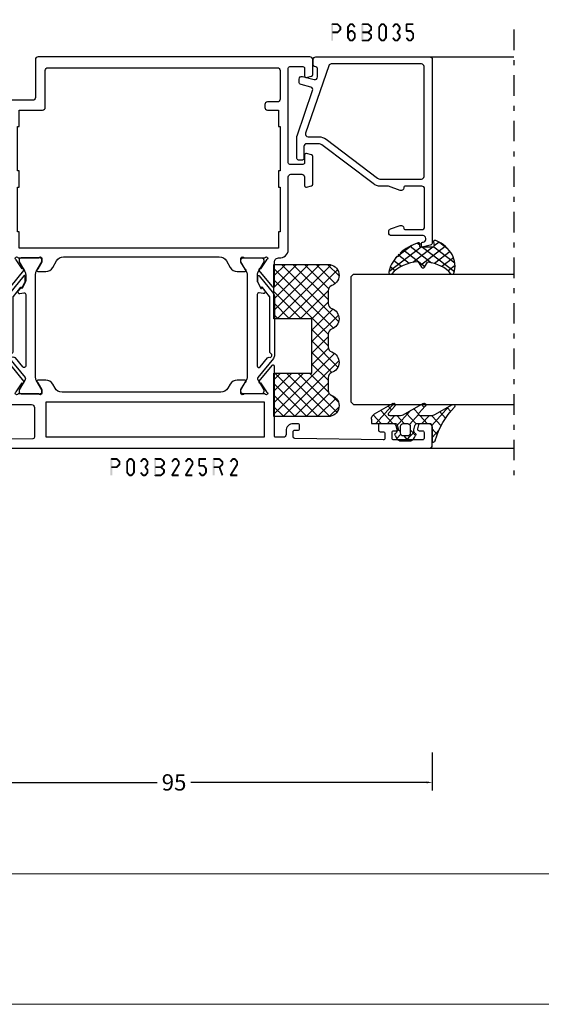
# Model space of a CAD drawing. Units: millimetres. Extents: x -1817 to 21, y -1445 to 1175.
# Drawn here: x -1703 to -1607, y -811 to -630 of the extents above; entities that cross this region are included whole.
import ezdxf

# ---------------------------------------------------------------- set-up
doc = ezdxf.new("R2010")
doc.units = ezdxf.units.MM
doc.header["$LTSCALE"] = 0.838525
doc.linetypes.add('OGLT0', pattern=[10, 4.5, -2.2, 1.1, -2.2])
doc.layers.get('Defpoints').update_dxf_attribs({"lineweight": 5})
doc.layers.add('Frame Border', color=1, linetype='Continuous', lineweight=5)
doc.layers.add('PROFIL', color=7, linetype='Continuous', lineweight=5)
doc.styles.get("Standard").update_dxf_attribs({"font": 'txt.shx', "oblique": 1})
doc.dimstyles.new('ORGADATA', dxfattribs={"dimtxt": 0.18, "dimasz": 0.18, "dimexe": 0.18, "dimexo": 0.625, "dimgap": 0.09, "dimtad": 1, "dimtih": 1, "dimtoh": 1, "dimdec": 4, "dimzin": 0, "dimdsep": 46, "dimtxsty": 'Standard', "dimcen": 0.09, "dimadec": 0, "dimazin": 0, "dimtfac": 1, "dimtdec": 4, "dimtofl": 0, "dimtmove": 2, "dimatfit": 3, "dimfxl": 1, "dimtolj": 1, "dimtzin": 0, "dimarcsym": 0})

# ---------------------------------------------------------------- blocks, each defined once
blk = doc.blocks.new('BLYP03B225R2', base_point=(1436.9, 353.3))
at = {"color": 7, "linetype": 'Continuous'}
for points in [[(1436.9, 353.8), (1436.9, 400.8), (1436.9, 447.8, -0.414214), (1437.4, 448.3), (1440.9, 448.3, -0.414214), (1441.4, 447.8), (1441.4, 446.087564, -0.339454), (1441.177646, 445.797787), (1440.477646, 445.610222, -0.493145), (1440.1, 445.9), (1440.1, 446.5, 0.414214), (1439.8, 446.8), (1438.7, 446.8, 0.414214), (1438.4, 446.5), (1438.4, 441.2, 0.414214), (1438.7, 440.9), (1439.8, 440.9, 0.414214), (1440.1, 441.2), (1440.1, 441.8, -0.493145), (1440.477646, 442.089778), (1441.177646, 441.902213, -0.339454), (1441.4, 441.612436), (1441.4, 438.7, -0.414214), (1441.1, 438.4), (1440.211297, 438.4, -0.408834), (1439.911348, 438.694479), (1439.900102, 439.305521, 0.408834), (1439.600152, 439.6), (1438.7, 439.6, 0.419614), (1438.400051, 439.294479), (1438.700051, 422.994479, 0.408834), (1439, 422.7), (1439.900152, 422.7, 0.419614), (1440.200102, 423.005521), (1440.189262, 423.594479, -0.419614), (1440.489211, 423.9), (1441.1, 423.9, -0.414214), (1441.4, 423.6), (1441.4, 422.7, -0.414214), (1440.1, 421.4), (1439.4, 421.4, 0.414214), (1438.9, 420.9), (1438.9, 419.45, 0.414214), (1439.05, 419.3), (1447.380742, 419.3, 0.163162), (1447.860318, 419.280093, -0.071179), (1448.00053, 419.300155), (1451.908438, 419.300155, -0.70673), (1452.097234, 418.767011), (1449.204436, 416.424469, -0.947228), (1448.936634, 416.720801), (1447.242627, 417.820903, 0.309121), (1447, 418.05, 0.843039), (1446.9, 417.467157), (1446.9, 413.682843, 0.843039), (1447, 413.1), (1447.7, 413.1), (1449, 413.85, -1), (1449.4, 413.85), (1449.4, 412.407244, -0.268035), (1448.649584, 411.107965), (1447.950416, 410.7046, 0.268035), (1447.2, 409.405321), (1447.2, 380.194679, 0.268035), (1447.950416, 378.8954), (1448.649584, 378.492035, -0.268035), (1449.4, 377.192756), (1449.4, 375.75, -1), (1449, 375.75), (1447.7, 376.5), (1447, 376.5, 0.843039), (1446.9, 375.917157), (1446.9, 372.132843, 0.841432), (1447, 371.55, 0.309121), (1447.242627, 371.779097), (1448.936634, 372.879198, -0.947228), (1449.204436, 373.175531), (1452.097234, 370.832989, -0.70673), (1451.908438, 370.299845), (1448.00053, 370.299845, 0.040001), (1447.380742, 370.3), (1445.4, 370.3, -0.414214), (1444.9, 370.8), (1444.9, 374.6, 0.414214), (1444.4, 375.1), (1438.9, 375.1, 0.409535), (1438.600038, 374.804799), (1438.400038, 362.304799, 0.418907), (1438.7, 362), (1439.600115, 362, 0.409535), (1439.900077, 362.295201), (1439.90983, 362.904799, -0.409535), (1440.209792, 363.2), (1441.1, 363.2, -0.414214), (1441.4, 362.9), (1441.4, 359.987564, -0.339454), (1441.177646, 359.697787), (1440.477646, 359.510222, -0.493145), (1440.1, 359.8), (1440.1, 360.4, 0.414214), (1439.8, 360.7), (1438.7, 360.7, 0.414214), (1438.4, 360.4), (1438.4, 355.1, 0.414214), (1438.7, 354.8), (1439.8, 354.8, 0.414214), (1440.1, 355.1), (1440.1, 355.7, -0.493145), (1440.477646, 355.989778), (1441.177646, 355.802213, -0.339454), (1441.4, 355.512436), (1441.4, 353.8, -0.414214), (1440.9, 353.3), (1437.4, 353.3, -0.414214), (1436.9, 353.8)], [(1508.4, 426.3, -0.198912), (1508.753553, 426.153553, -0.198912), (1508.9, 425.8), (1508.9, 375.8, -0.414214), (1508.4, 375.3), (1501.4, 375.3, 0.414214), (1500.9, 374.8), (1500.9, 365.8, -0.414214), (1500.4, 365.3), (1499.4, 365.3, -0.414214), (1498.9, 365.8), (1498.9, 369.3, 0.414214), (1497.9, 370.3), (1471.419258, 370.3), (1471.15, 370.35, 0.088458), (1470.939682, 370.319907, -0.071179), (1470.79947, 370.299845), (1466.891562, 370.299845, -0.70673), (1466.702766, 370.832989), (1469.595564, 373.175531, -0.947228), (1469.863366, 372.879199), (1471.557373, 371.779097, 0.309121), (1471.8, 371.55, 0.843039), (1471.9, 372.132843), (1471.9, 375.917157, 0.843039), (1471.8, 376.5), (1471.1, 376.5), (1469.8, 375.75, -1), (1469.4, 375.75), (1469.4, 377.192756, -0.268035), (1470.150416, 378.492035), (1471.349584, 379.183862, 0.268035), (1472.1, 380.48314), (1472.1, 409.11686, 0.268035), (1471.349584, 410.416138), (1470.150416, 411.107965, -0.268035), (1469.4, 412.407244), (1469.4, 413.85, -1), (1469.8, 413.85), (1471.1, 413.1), (1471.8, 413.1, 0.843039), (1471.9, 413.682843), (1471.9, 417.467157, 0.843039), (1471.8, 418.05, 0.309121), (1471.557373, 417.820903), (1469.863366, 416.720801, -0.947228), (1469.595564, 416.424469), (1466.702766, 418.767011, -0.70673), (1466.891562, 419.300155), (1470.79947, 419.300155, -0.071179), (1470.939682, 419.280093, 0.500138), (1471.9, 420), (1471.9, 420.099957, -0.448235), (1473.4, 421.8), (1486.8, 421.8, 0.414214), (1487.3, 422.3), (1487.3, 424.3, 0.414214), (1486.8, 424.8), (1485.2, 424.8, -0.493145), (1484.910222, 425.177646), (1485.151377, 426.077646, -0.339454), (1485.441154, 426.3), (1490.558846, 426.3, -0.339454), (1490.848623, 426.077646), (1491.089778, 425.177646, -0.493145), (1490.8, 424.8), (1489.4, 424.8, 0.414214), (1489.1, 424.5), (1489.1, 422.1, 0.414214), (1489.4, 421.8), (1506.8, 421.8, 0.414214), (1507.1, 422.1), (1507.1, 424.5, 0.414214), (1506.8, 424.8), (1505.4, 424.8, -0.493145), (1505.110222, 425.177646), (1505.351377, 426.077646, -0.339454), (1505.641154, 426.3), (1508.4, 426.3)], [(1466.292813, 416.864322), (1466.417187, 416.909848, 0.582571), (1466.431466, 416.995658), (1465.829471, 417.483144, 0.693725), (1465.345233, 417.197906), (1465.47674, 416.452094, -0.466308), (1465.181297, 416.1), (1452.019961, 416.1, -0.70673), (1451.831165, 416.633144), (1453.510681, 417.993189, 0.293201), (1453.612506, 418.300762, -0.90824), (1454.361403, 418.571429, 0.28969), (1454.632456, 418.4), (1464.723581, 418.4, -0.171831), (1464.817979, 418.366572), (1466.531466, 416.979018, -0.582571), (1466.517187, 416.893207), (1466.416446, 416.856332, 0.651863), (1466.410545, 416.765028), (1467.430839, 416.233897, 0.120571), (1467.569364, 416.2), (1468.5, 416.2, 0.70673), (1468.594398, 416.466572), (1465.370608, 419.077146, 0.171831), (1464.741287, 419.3), (1454.048463, 419.3, 0.171831), (1453.419142, 419.077146), (1449.888796, 416.218328, -0.260812), (1449.6, 416.168629, -0.045973), (1449.4, 416.26077), (1447.6, 417.3), (1447.3, 417.3, 0.414214), (1446.9, 416.9), (1446.9, 413.5, 0.414214), (1447.3, 413.1), (1447.6, 413.1), (1449.4, 414.13923, -0.131652), (1450, 414.3), (1468.8, 414.3, -0.131652), (1469.4, 414.13923), (1471.2, 413.1), (1471.5, 413.1, 0.414214), (1471.9, 413.5), (1471.9, 416.9, 0.414214), (1471.5, 417.3), (1471.2, 417.3), (1469.4, 416.26077, -0.131652), (1468.8, 416.1), (1467.702117, 416.1, -0.120571), (1467.471243, 416.156495), (1466.286913, 416.773018, -0.651863), (1466.292813, 416.864322)], [(1506.753553, 420.153553, 0.198912), (1506.4, 420.3), (1501.1, 420.3, 0.414214), (1500.6, 419.8), (1500.6, 418, -0.414214), (1500.1, 417.5), (1499.6, 417.5, -0.414214), (1499.1, 418), (1499.1, 420), (1496.1, 420), (1496.1, 420.3), (1487.9, 420.3), (1487.9, 420), (1484.9, 420), (1484.9, 420.3), (1476.7, 420.3), (1476.7, 420), (1473.7, 420), (1473.7, 372.3), (1476.7, 372.3), (1476.7, 372), (1484.9, 372), (1484.9, 372.3), (1487.9, 372.3), (1487.9, 372), (1496.1, 372), (1496.1, 372.3), (1499.1, 372.3), (1499.1, 376.6, -0.414214), (1499.6, 377.1), (1506.4, 377.1, 0.414214), (1506.9, 377.6), (1506.9, 419.8, 0.198912), (1506.753553, 420.153553)], [(1466.292813, 372.735678), (1466.417187, 372.690152, -0.582571), (1466.431466, 372.604342), (1465.829471, 372.116856, -0.693725), (1465.345233, 372.402094), (1465.47674, 373.147906, 0.466308), (1465.181297, 373.5), (1452.019961, 373.5, 0.70673), (1451.831165, 372.966856), (1453.510681, 371.606811, -0.293201), (1453.612506, 371.299238, 0.90824), (1454.361403, 371.028571, -0.28969), (1454.632456, 371.2), (1464.723581, 371.2, 0.171831), (1464.817979, 371.233428), (1466.531466, 372.620982, 0.582571), (1466.517187, 372.706793), (1466.416446, 372.743668, -0.651863), (1466.410545, 372.834972), (1467.430839, 373.366103, -0.120571), (1467.569364, 373.4), (1468.5, 373.4, -0.70673), (1468.594398, 373.133428), (1465.370608, 370.522854, -0.171831), (1464.741287, 370.3), (1454.048463, 370.3, -0.171831), (1453.419142, 370.522854), (1449.888796, 373.381672, 0.260812), (1449.6, 373.431371, 0.045973), (1449.4, 373.33923), (1447.6, 372.3), (1447.3, 372.3, -0.414214), (1446.9, 372.7), (1446.9, 376.1, -0.414214), (1447.3, 376.5), (1447.6, 376.5), (1449.4, 375.46077, 0.131652), (1450, 375.3), (1468.8, 375.3, 0.131652), (1469.4, 375.46077), (1471.2, 376.5), (1471.5, 376.5, -0.414214), (1471.9, 376.1), (1471.9, 372.7, -0.414214), (1471.5, 372.3), (1471.2, 372.3), (1469.4, 373.33923, 0.131652), (1468.8, 373.5), (1467.702117, 373.5, 0.120571), (1467.471243, 373.443505), (1466.286913, 372.826982, 0.651863), (1466.292813, 372.735678)]]:
    blk.add_lwpolyline(points, format="xyb", close=True, dxfattribs=at)
blk.add_lwpolyline([(1438.9, 397.35), (1438.9, 377.3), (1445.4, 377.3), (1445.4, 417.4), (1438.9, 417.4), (1438.9, 397.35)], close=True, dxfattribs=at)
blk = doc.blocks.new('BLYAGS900', base_point=(-13.205244, 13.2))
at = {"color": 7, "linetype": 'Continuous'}
for p, q in [((-13.204226, 21.25822), (-9.813645, 24.648801)), ((-13.20089, 14.897595), (-2.917094, 25.181391)), ((-13.196479, 23.387288), (-11.387288, 25.196479)), ((-12.777164, 13.2), (-1.589198, 24.387966)), ((-12.387634, 24.815713), (-5.2, 17.62808)), ((-10.546301, 25.095701), (-9.310326, 23.859726)), ((-5.083894, 23.875935), (-1.407959, 20.2)), ((-4.082878, 24.996239), (0.713361, 20.2)), ((0.586797, 20.2), (5.472072, 25.085276)), ((2.708117, 20.2), (6.594508, 24.086391)), ((3.070302, 24.20702), (14.077322, 13.2)), ((4.268905, 25.129737), (14.8, 14.598642)), ((4.8, 15.927922), (13.802616, 24.930538)), ((4.8, 13.806602), (14.727394, 23.733996)), ((11.272078, 24.490525), (14.8, 20.962603)), ((12.687112, 25.196812), (14.8, 23.083924)), ((-13.203114, 19.138012), (-8.953348, 23.387778)), ((-13.202002, 17.017803), (-7.021958, 23.197848)), ((-13.184045, 23.490805), (-5.2, 15.506759)), ((-8.710274, 23.259674), (-5.2, 19.7494)), ((-6.526336, 23.197056), (-3.52928, 20.2)), ((-3.655844, 20.2), (-0.623246, 23.232598)), ((-1.534524, 20.2), (1.46255, 23.197074)), ((-0.164991, 23.199673), (2.834681, 20.2)), ((1.959722, 23.19628), (11.956002, 13.2)), ((4.8, 20.170563), (7.829311, 23.199873)), ((4.8, 18.049242), (9.949285, 23.198527)), ((8.320401, 23.199562), (14.8, 16.719963)), ((10.362606, 23.278677), (14.8, 18.841283)), ((-13.204295, 21.389734), (-5.2, 13.385439)), ((6.314719, 13.2), (14.8, 21.685281)), ((-13.203182, 19.2673), (-7.135881, 13.2)), ((-10.655844, 13.2), (-5.2, 18.655844)), ((4.8, 18.234681), (9.834681, 13.2)), ((8.436039, 13.2), (14.8, 19.563961)), ((-13.202069, 17.144867), (-9.257202, 13.2)), ((-8.534524, 13.2), (-5.2, 16.534524)), ((10.557359, 13.2), (14.8, 17.442641)), ((-13.200956, 15.022434), (-11.378522, 13.2)), ((4.8, 16.113361), (7.713361, 13.2)), ((12.67868, 13.2), (14.8, 15.32132)), ((-6.413203, 13.2), (-5.2, 14.413203)), ((4.8, 13.992041), (5.592041, 13.2)), ((14.792929, 13.192929), (14.807071, 13.207071))]:
    blk.add_line(p, q, dxfattribs=at)
blk.add_lwpolyline([(-9.309999, 23.87, 0.84268), (-13.205244, 23.2), (-13.2, 13.2), (-5.2, 13.2), (-5.2, 20.2), (4.8, 20.2), (4.8, 13.2), (14.8, 13.2), (14.8, 23.2, 0.84268), (10.914942, 23.868248, -0.318447), (9.969984, 23.198514), (7.63, 23.2, -0.318447), (6.686455, 23.868756, 0.720182), (2.890493, 23.799773, -0.298487), (1.970387, 23.196263), (-0.37, 23.2, -0.318447), (-1.313545, 23.868755, 0.720182), (-5.109507, 23.799773, -0.298487), (-6.029613, 23.196263), (-8.37, 23.2, -0.318447), (-9.309999, 23.87)], format="xyb", close=True, dxfattribs=at)
blk = doc.blocks.new('BLYP6B035')
at = {"color": 7, "linetype": 'Continuous'}
for points in [[(35, 3.5), (35, 13.95), (35, 24.4, 0.414214), (34.5, 24.9), (0.828594, 24.9, 0.339454), (0.345631, 24.52941), (0.010222, 23.277646, 0.493145), (0.3, 22.9), (0.6, 22.9, 0.414214), (0.9, 23.2, -0.414214), (1.4, 23.7), (1.6, 23.7, -0.414214), (2.1, 23.2), (2.1, 17.4, 0.414214), (2.6, 16.9), (2.863052, 16.9, 0.315299), (3.332898, 17.22899), (3.969846, 18.97899, 0.520567), (3.5, 19.65, -0.414214), (3.2, 19.95), (3.2, 23, -0.414214), (3.7, 23.5), (10.7, 23.5, -0.414214), (11.2, 23), (11.2, 19.95, -0.414214), (10.9, 19.65, 0.520567), (10.430154, 18.97899), (11.2, 16.863855), (11.2, 15.4, 0.163581), (11.667034, 14.010671), (18.796942, 4.604056, -0.163581), (19, 4), (19, 1.8, -0.414214), (18.5, 1.3), (16.3, 1.3, 0.414214), (16, 1), (16, 0.3, 0.414214), (16.3, 0), (20.3, 0, 0.083094), (20.462784, 0.027241), (28.777681, 2.890289, -0.434812), (29.423428, 2.546939), (29.899399, 0.77059, 0.339454), (30.382362, 0.4), (30.9, 0.4, 0.493145), (31.382963, 1.02941), (30.809235, 3.17059, -0.493145), (31.292198, 3.8), (32.7, 3.8, -0.414214), (33.2, 3.3, 0.414214), (33.5, 3), (34.5, 3, 0.414214), (35, 3.5)], [(33.7, 14.608367), (33.7, 6.316733, -0.320103), (33.362784, 5.843974), (20.962784, 1.574311, -0.515034), (20.3, 2.047071), (20.3, 4, 0.163581), (19.832966, 5.389329), (12.703058, 14.795944, -0.163581), (12.5, 15.4), (12.5, 22.9, -0.414214), (13, 23.4), (33.2, 23.4, -0.414214), (33.7, 22.9), (33.7, 14.608367)]]:
    blk.add_lwpolyline(points, format="xyb", close=True, dxfattribs=at)
blk = doc.blocks.new('BLYAGS305', base_point=(1.6, 8))
at = {"color": 7, "linetype": 'Continuous'}
for p, q in [((1.520859, 8.270101), (5.413939, 12.163181)), ((1.6, 6.227922), (7.447211, 12.075134)), ((2.658207, 11.277832), (5.546567, 8.389472)), ((4.144987, 11.912372), (6.284949, 9.772411)), ((5.980301, 12.198379), (7.27994, 10.898739)), ((0.430617, 9.262781), (1.3276, 8.365799)), ((0.535516, 9.406079), (1.924873, 10.795435)), ((1.429001, 10.385717), (5.990196, 5.824523)), ((1.416688, 3.923289), (5.371044, 7.877646)), ((1.598728, 8.094671), (5.291712, 4.401687)), ((0.663594, 5.291517), (1.097711, 5.725633)), ((1.6, 5.972078), (7.53844, 0.033638)), ((2.35869, 2.743971), (6.26299, 6.648271)), ((1.219274, 4.231483), (3.615093, 1.835665)), ((3.56108, 1.825041), (5.48894, 3.752901)), ((4.782635, 0.925276), (6.199371, 2.342012)), ((3.826003, 1.624755), (4.195629, 1.255129)), ((6.293637, 0.314957), (7.170005, 1.191325))]:
    blk.add_line(p, q, dxfattribs=at)
blk.add_lwpolyline([(7.96942, 11.441199, 0.644402), (7.874733, 11.979323, 0.339053), (0.038913, 8.647761, 0.634053), (0.352094, 8.204558), (1.247906, 8.362513, -0.466308), (1.6, 8.067071), (1.6, 5.947214, -0.648232), (1.1, 5.723607, 0.80284), (0.624312, 5.381696, 0.113258), (2.998971, 2.131022, -1), (3.301184, 1.868978), (3.463751, 1.752479, -1), (3.788885, 1.519481, 0.119839), (7.762243, 0.002386, 0.787252), (7.96942, 0.547582, -0.224533), (5.121735, 5.419553), (6.426785, 6.028108, 0.63707), (6.426785, 6.571892), (5.197726, 7.145012, -0.201527), (7.96942, 11.441199)], format="xyb", close=True, dxfattribs=at)
blk = doc.blocks.new('BLYAGS100', base_point=(3.1, 11.2))
at = {"color": 7, "linetype": 'Continuous'}
for p, q in [((2.8031, 11.096307), (5.96847, 14.261677)), ((4.01443, 13.654323), (5.100808, 12.567945)), ((5.176816, 14.613258), (5.819397, 13.970677)), ((0.785472, 11.2), (2.04961, 12.464138)), ((1.301243, 12.124869), (2.226112, 11.2)), ((2.725922, 12.821511), (4.438621, 11.108812)), ((0, 11.304792), (0.104792, 11.2)), ((3.136469, 9.308356), (4.436469, 10.608356)), ((3.136469, 10.289643), (4.439389, 8.986723)), ((2.968538, 7.019105), (4.682757, 8.733324)), ((4.694716, 8.731396), (5.607452, 7.81866)), ((5.842231, 9.705201), (6.339338, 9.208095)), ((0.236469, 6.408356), (0.919909, 7.091796)), ((0.236469, 6.825682), (1.036469, 6.025682)), ((0.919909, 7.091796), (1.69197, 7.863857)), ((1.085883, 8.097589), (2.038172, 7.145299)), ((2.608359, 4.537606), (5.293615, 7.222861)), ((3.068655, 8.236137), (4.875567, 6.429225)), ((0.620521, 4.671088), (1.343057, 5.393624)), ((1.707451, 5.354701), (2.493867, 4.568284)), ((3.136469, 6.047002), (4.436469, 4.747002)), ((3.136469, 2.944395), (4.436469, 4.244395)), ((3.136469, 0.823075), (6.531123, 4.217728)), ((3.136469, 3.925682), (5.342366, 1.719785)), ((5.457037, 3.726435), (6.074252, 3.10922)), ((3.136469, 1.804361), (4.591947, 0.348884))]:
    blk.add_line(p, q, dxfattribs=at)
for points in [[(0.486469, 7.751517), (0.803236, 7.934403), (1.120003, 8.117288, -0.396012), (1.519928, 8.023425, 0.322108), (2.065879, 7.817037), (2.765879, 8.004602, 0.339454), (3.136469, 8.487564), (3.136469, 10.5, 0.414214), (2.436469, 11.2), (0, 11.2), (0, 11.443551, -0.366859), (0.25092, 11.739509, 0.128726), (5.862239, 15.296994, -0.837623), (6.290332, 14.889973), (4.602152, 11.594537, 0.147021), (4.436469, 11.043253), (4.436469, 9.028476, 0.667211), (4.948033, 8.815777), (6.044472, 9.906361, -0.858805), (6.521463, 9.553848), (4.55171, 5.814404, 0.121802), (4.436469, 5.348356), (4.436469, 3.432848, 0.667211), (4.948033, 3.220149), (6.044472, 4.310733, -0.858805), (6.521463, 3.95822), (4.717729, 0.533953, -0.278368), (3.832969, 0), (3.136469, 0), (3.136469, 4.012436, 0.339454), (2.765879, 4.495398), (2.065879, 4.682963, 0.322108), (1.519928, 4.476575, -0.396012), (1.120003, 4.382712), (0.486469, 4.748483, -0.267949), (0.236469, 5.181495), (0.236469, 7.318505, -0.267949), (0.486469, 7.751517)], [(1.036469, 6.25), (1.036469, 5.854701, 0.414214), (1.536469, 5.354701), (2.636469, 5.354701, 0.414214), (3.136469, 5.854701), (3.136469, 6.645299, 0.414214), (2.636469, 7.145299), (1.536469, 7.145299, 0.414214), (1.036469, 6.645299), (1.036469, 6.25)]]:
    blk.add_lwpolyline(points, format="xyb", close=True, dxfattribs=at)
blk = doc.blocks.new('*U127', base_point=(-77, -248))
at = {"color": 7, "linetype": 'OGLT0'}
blk.add_line((5, -218), (-77, -218), dxfattribs=at)
at = {"color": 7, "linetype": 'Continuous'}
for p, q in [((-72, -234), (-72, -218)), ((-64, -247.5), (-64, -218)), ((-40, -247.5), (-40, -218)), ((0, -246.449997), (0, -218)), ((-63.5, -248), (-64, -247.5)), ((-40.5, -248), (-63.5, -248)), ((-40, -247.5), (-40.5, -248))]:
    blk.add_line(p, q, dxfattribs=at)
blk = doc.blocks.new('*D139')
at = {"color": 0, "lineweight": -2, "transparency": 16777216}
for p, q in [((-1722.27, -764.97), (-1722.27, -771.97)), ((-1627.27, -764.97), (-1627.27, -771.97)), ((-1721.27, -770.47), (-1677.88, -770.47)), ((-1628.27, -770.47), (-1671.66, -770.47))]:
    blk.add_line(p, q, dxfattribs=at)
at = {"color": 0, "transparency": 16777216}
for points in [[(-1721.27, -770.3), (-1721.27, -770.64), (-1722.27, -770.47)], [(-1628.27, -770.3), (-1628.27, -770.64), (-1627.27, -770.47)]]:
    blk.add_solid(points, dxfattribs=at)
at = {"layer": 'Defpoints', "color": 0, "transparency": 16777216}
for p in [(-1722.27, -764.97), (-1627.27, -764.97), (-1722.27, -770.47)]:
    blk.add_point(p, dxfattribs=at)
at = {"color": 0, "transparency": 16777216, "insert": (-1674.77, -770.47), "char_height": 3, "attachment_point": 5}
blk.add_mtext('\\A1;95', dxfattribs=at)

msp = doc.modelspace()

# ---------------------------------------------------------------- linework, layer by layer
at = {"color": 7}
for points in [[(-1645.84655, -630.969), (-1645.76322, -631.05233), (-1645.67988, -630.80233), (-1645.59655, -630.88566)], [(-1645.84655, -633.969), (-1645.51322, -633.969), (-1645.84655, -630.969), (-1645.51322, -630.969)], [(-1645.67988, -630.80233), (-1645.67988, -631.13566), (-1644.68686, -630.80233), (-1644.68686, -631.13566)], [(-1644.56919, -630.85096), (-1644.80453, -631.08703), (-1644.05763, -631.36096), (-1644.29297, -631.59703)], [(-1644.05763, -632.07703), (-1644.29297, -631.84096), (-1644.56919, -632.58703), (-1644.80453, -632.35096)], [(-1644.56919, -630.85096), (-1644.62802, -630.99331), (-1644.68686, -630.80233), (-1644.74569, -630.94468)], [(-1644.00863, -631.479), (-1644.34197, -631.479), (-1644.00863, -631.959), (-1644.34197, -631.959)], [(-1644.00863, -631.479), (-1644.1508, -631.53801), (-1644.05763, -631.36096), (-1644.1998, -631.41998)], [(-1644.05763, -632.07703), (-1644.1998, -632.01801), (-1644.00863, -631.959), (-1644.1508, -631.89998)], [(-1642.93882, -631.479), (-1642.79149, -631.53237), (-1642.90015, -631.37225), (-1642.75282, -631.42562)], [(-1642.60549, -631.479), (-1642.93882, -631.479), (-1642.60549, -633.459), (-1642.93882, -633.459)], [(-1642.21882, -631.07574), (-1642.47481, -630.86225), (-1642.64416, -631.58574), (-1642.90015, -631.37225)], [(-1642.22207, -632.33953), (-1642.47155, -632.11846), (-1642.64741, -632.81953), (-1642.89689, -632.59846)], [(-1642.47481, -630.86225), (-1642.41081, -630.99895), (-1642.34681, -630.80233), (-1642.28281, -630.93904)], [(-1642.47155, -632.11846), (-1642.40918, -632.25706), (-1642.34681, -632.06233), (-1642.28444, -632.20093)], [(-1641.94649, -631.13566), (-1641.94649, -630.80233), (-1642.34681, -631.13566), (-1642.34681, -630.80233)], [(-1641.94649, -632.39566), (-1641.94649, -632.06233), (-1642.34681, -632.39566), (-1642.34681, -632.06233)], [(-1641.64915, -631.58574), (-1641.39316, -631.37225), (-1642.07449, -631.07574), (-1641.8185, -630.86225)], [(-1641.64589, -632.81953), (-1641.39641, -632.59846), (-1642.07123, -632.33953), (-1641.82175, -632.11846)], [(-1641.8185, -630.86225), (-1641.88249, -630.99895), (-1641.94649, -630.80233), (-1642.01049, -630.93904)], [(-1641.82175, -632.11846), (-1641.88412, -632.25706), (-1641.94649, -632.06233), (-1642.00886, -632.20093)], [(-1640.28805, -630.969), (-1640.20472, -631.05233), (-1640.12138, -630.80233), (-1640.03805, -630.88566)], [(-1640.28805, -633.969), (-1639.95472, -633.969), (-1640.28805, -630.969), (-1639.95472, -630.969)], [(-1640.12138, -630.80233), (-1640.12138, -631.13566), (-1639.05026, -630.80233), (-1639.05026, -631.13566)], [(-1638.93713, -630.8466), (-1639.16338, -631.09139), (-1638.38534, -631.3566), (-1638.61159, -631.60139)], [(-1638.38534, -632.08139), (-1638.61159, -631.8366), (-1638.93713, -632.59139), (-1639.16338, -632.3466)], [(-1638.93713, -630.8466), (-1638.9937, -630.99113), (-1639.05026, -630.80233), (-1639.10682, -630.94686)], [(-1638.3318, -631.479), (-1638.66513, -631.479), (-1638.3318, -631.959), (-1638.66513, -631.959)], [(-1638.3318, -631.479), (-1638.47169, -631.54019), (-1638.38534, -631.3566), (-1638.52524, -631.4178)], [(-1638.38534, -632.08139), (-1638.52524, -632.02019), (-1638.3318, -631.959), (-1638.47169, -631.8978)], [(-1637.19098, -631.479), (-1637.04365, -631.53237), (-1637.15231, -631.37225), (-1637.00498, -631.42562)], [(-1637.19098, -633.459), (-1636.85765, -633.459), (-1637.19098, -631.479), (-1636.85765, -631.479)], [(-1637.15231, -631.37225), (-1636.89632, -631.58574), (-1636.72697, -630.86225), (-1636.47098, -631.07574)], [(-1636.72697, -630.86225), (-1636.66297, -630.99895), (-1636.59897, -630.80233), (-1636.53498, -630.93904)], [(-1636.59897, -630.80233), (-1636.59897, -631.13566), (-1636.19865, -630.80233), (-1636.19865, -631.13566)], [(-1636.07066, -630.86225), (-1636.32665, -631.07574), (-1635.64532, -631.37225), (-1635.90131, -631.58574)], [(-1636.07066, -630.86225), (-1636.13466, -630.99895), (-1636.19865, -630.80233), (-1636.26265, -630.93904)], [(-1635.60665, -631.479), (-1635.93998, -631.479), (-1635.60665, -633.459), (-1635.93998, -633.459)], [(-1635.60665, -631.479), (-1635.75398, -631.53237), (-1635.64532, -631.37225), (-1635.79265, -631.42562)], [(-1634.65031, -631.37225), (-1634.39432, -631.58574), (-1634.22497, -630.86225), (-1633.96898, -631.07574)], [(-1634.22497, -630.86225), (-1634.16097, -630.99895), (-1634.09697, -630.80233), (-1634.03298, -630.93904)], [(-1634.09697, -630.80233), (-1634.09697, -631.13566), (-1633.69665, -630.80233), (-1633.69665, -631.13566)], [(-1633.56866, -630.86225), (-1633.82465, -631.07574), (-1633.14332, -631.37225), (-1633.39931, -631.58574)], [(-1633.14332, -632.06574), (-1633.39931, -631.85225), (-1633.56866, -632.57574), (-1633.82465, -632.36225)], [(-1633.56866, -630.86225), (-1633.63266, -630.99895), (-1633.69665, -630.80233), (-1633.76065, -630.93904)], [(-1633.10465, -631.479), (-1633.43798, -631.479), (-1633.10465, -631.959), (-1633.43798, -631.959)], [(-1633.10465, -631.479), (-1633.25198, -631.53237), (-1633.14332, -631.37225), (-1633.29065, -631.42562)], [(-1633.14332, -632.06574), (-1633.29065, -632.01237), (-1633.10465, -631.959), (-1633.25198, -631.90562)], [(-1632.18698, -630.969), (-1632.10365, -631.05233), (-1632.02031, -630.80233), (-1631.93698, -630.88566)], [(-1631.85365, -630.969), (-1632.18698, -630.969), (-1631.85365, -632.229), (-1632.18698, -632.229)], [(-1632.18698, -632.229), (-1632.10365, -632.14566), (-1632.02031, -632.39566), (-1631.93698, -632.31233)], [(-1630.76931, -631.13566), (-1630.76931, -630.80233), (-1632.02031, -631.13566), (-1632.02031, -630.80233)], [(-1632.02031, -632.06233), (-1632.02031, -632.39566), (-1631.19465, -632.06233), (-1631.19465, -632.39566)], [(-1631.06991, -632.11846), (-1631.31939, -632.33953), (-1630.64457, -632.59846), (-1630.89405, -632.81953)], [(-1631.06991, -632.11846), (-1631.13228, -632.25706), (-1631.19465, -632.06233), (-1631.25702, -632.20093)], [(-1644.68686, -632.63566), (-1644.68686, -632.30233), (-1645.67988, -632.63566), (-1645.67988, -632.30233)], [(-1644.68686, -632.63566), (-1644.74569, -632.49331), (-1644.56919, -632.58703), (-1644.62802, -632.44468)], [(-1642.90015, -633.56574), (-1642.75282, -633.51237), (-1642.93882, -633.459), (-1642.79149, -633.40562)], [(-1642.64416, -633.35225), (-1642.90015, -633.56574), (-1642.21882, -633.86225), (-1642.47481, -634.07574)], [(-1642.47481, -634.07574), (-1642.41081, -633.93904), (-1642.34681, -634.13566), (-1642.28281, -633.99895)], [(-1642.34681, -633.80233), (-1642.34681, -634.13566), (-1641.94649, -633.80233), (-1641.94649, -634.13566)], [(-1642.07449, -633.86225), (-1641.8185, -634.07574), (-1641.64915, -633.35225), (-1641.39316, -633.56574)], [(-1641.94649, -634.13566), (-1642.01049, -633.99895), (-1641.8185, -634.07574), (-1641.88249, -633.93904)], [(-1641.68782, -633.459), (-1641.35449, -633.459), (-1641.68782, -632.709), (-1641.35449, -632.709)], [(-1641.35449, -632.709), (-1641.50019, -632.76426), (-1641.39641, -632.59846), (-1641.54212, -632.65373)], [(-1641.39316, -633.56574), (-1641.54049, -633.51237), (-1641.35449, -633.459), (-1641.50182, -633.40562)], [(-1640.28805, -633.969), (-1640.20472, -633.88566), (-1640.12138, -634.13566), (-1640.03805, -634.05233)], [(-1639.05026, -632.63566), (-1639.05026, -632.30233), (-1640.12138, -632.63566), (-1640.12138, -632.30233)], [(-1639.05026, -634.13566), (-1639.05026, -633.80233), (-1640.12138, -634.13566), (-1640.12138, -633.80233)], [(-1639.16338, -632.59139), (-1639.05026, -632.59139), (-1639.16338, -632.3466), (-1639.05026, -632.3466)], [(-1638.93713, -632.3466), (-1639.16338, -632.59139), (-1638.38534, -632.8566), (-1638.61159, -633.10139)], [(-1638.38534, -633.58139), (-1638.61159, -633.3366), (-1638.93713, -634.09139), (-1639.16338, -633.8466)], [(-1638.93713, -632.3466), (-1638.9937, -632.49113), (-1639.05026, -632.30233), (-1639.10682, -632.44686)], [(-1639.05026, -634.13566), (-1639.10682, -633.99113), (-1638.93713, -634.09139), (-1638.9937, -633.94686)], [(-1638.3318, -632.979), (-1638.66513, -632.979), (-1638.3318, -633.459), (-1638.66513, -633.459)], [(-1638.3318, -632.979), (-1638.47169, -633.04019), (-1638.38534, -632.8566), (-1638.52524, -632.9178)], [(-1638.38534, -633.58139), (-1638.52524, -633.52019), (-1638.3318, -633.459), (-1638.47169, -633.3978)], [(-1637.15231, -633.56574), (-1637.00498, -633.51237), (-1637.19098, -633.459), (-1637.04365, -633.40562)], [(-1636.72697, -634.07574), (-1636.47098, -633.86225), (-1637.15231, -633.56574), (-1636.89632, -633.35225)], [(-1636.72697, -634.07574), (-1636.66297, -633.93904), (-1636.59897, -634.13566), (-1636.53498, -633.99895)], [(-1636.19865, -634.13566), (-1636.19865, -633.80233), (-1636.59897, -634.13566), (-1636.59897, -633.80233)], [(-1635.64532, -633.56574), (-1635.90131, -633.35225), (-1636.07066, -634.07574), (-1636.32665, -633.86225)], [(-1636.19865, -634.13566), (-1636.26265, -633.99895), (-1636.07066, -634.07574), (-1636.13466, -633.93904)], [(-1635.64532, -633.56574), (-1635.79265, -633.51237), (-1635.60665, -633.459), (-1635.75398, -633.40562)], [(-1634.22497, -634.07574), (-1633.96898, -633.86225), (-1634.65031, -633.56574), (-1634.39432, -633.35225)], [(-1634.22497, -634.07574), (-1634.16097, -633.93904), (-1634.09697, -634.13566), (-1634.03298, -633.99895)], [(-1633.69665, -634.13566), (-1633.69665, -633.80233), (-1634.09697, -634.13566), (-1634.09697, -633.80233)], [(-1633.82465, -632.57574), (-1633.69665, -632.57574), (-1633.82465, -632.36225), (-1633.69665, -632.36225)], [(-1633.56866, -632.36225), (-1633.82465, -632.57574), (-1633.14332, -632.87225), (-1633.39931, -633.08574)], [(-1633.14332, -633.56574), (-1633.39931, -633.35225), (-1633.56866, -634.07574), (-1633.82465, -633.86225)], [(-1633.69665, -634.13566), (-1633.76065, -633.99895), (-1633.56866, -634.07574), (-1633.63266, -633.93904)], [(-1633.10465, -632.979), (-1633.43798, -632.979), (-1633.10465, -633.459), (-1633.43798, -633.459)], [(-1633.10465, -632.979), (-1633.25198, -633.03237), (-1633.14332, -632.87225), (-1633.29065, -632.92562)], [(-1633.14332, -633.56574), (-1633.29065, -633.51237), (-1633.10465, -633.459), (-1633.25198, -633.40562)], [(-1631.72297, -634.07574), (-1631.46698, -633.86225), (-1632.14831, -633.56574), (-1631.89232, -633.35225)], [(-1631.72297, -634.07574), (-1631.65897, -633.93904), (-1631.59497, -634.13566), (-1631.53098, -633.99895)], [(-1631.19465, -634.13566), (-1631.19465, -633.80233), (-1631.59497, -634.13566), (-1631.59497, -633.80233)], [(-1630.64132, -633.56574), (-1630.89731, -633.35225), (-1631.06666, -634.07574), (-1631.32265, -633.86225)], [(-1631.19465, -634.13566), (-1631.25865, -633.99895), (-1631.06666, -634.07574), (-1631.13066, -633.93904)], [(-1630.60265, -632.709), (-1630.93598, -632.709), (-1630.60265, -633.459), (-1630.93598, -633.459)], [(-1630.60265, -632.709), (-1630.74835, -632.76426), (-1630.64457, -632.59846), (-1630.79028, -632.65373)], [(-1630.64132, -633.56574), (-1630.78865, -633.51237), (-1630.60265, -633.459), (-1630.74998, -633.40562)], [(-1686.47147, -710.969), (-1686.38813, -711.05233), (-1686.3048, -710.80233), (-1686.22147, -710.88566)], [(-1686.47147, -713.969), (-1686.13813, -713.969), (-1686.47147, -710.969), (-1686.13813, -710.969)], [(-1686.3048, -710.80233), (-1686.3048, -711.13566), (-1685.31178, -710.80233), (-1685.31178, -711.13566)], [(-1685.19411, -710.85096), (-1685.42945, -711.08703), (-1684.68255, -711.36096), (-1684.91789, -711.59703)], [(-1684.68255, -712.07703), (-1684.91789, -711.84096), (-1685.19411, -712.58703), (-1685.42945, -712.35096)], [(-1685.19411, -710.85096), (-1685.25294, -710.99331), (-1685.31178, -710.80233), (-1685.37061, -710.94468)], [(-1684.63355, -711.479), (-1684.96689, -711.479), (-1684.63355, -711.959), (-1684.96689, -711.959)], [(-1684.63355, -711.479), (-1684.77572, -711.53801), (-1684.68255, -711.36096), (-1684.82472, -711.41998)], [(-1684.68255, -712.07703), (-1684.82472, -712.01801), (-1684.63355, -711.959), (-1684.77572, -711.89998)], [(-1683.56374, -711.479), (-1683.41641, -711.53237), (-1683.52507, -711.37225), (-1683.37774, -711.42562)], [(-1683.56374, -713.459), (-1683.2304, -713.459), (-1683.56374, -711.479), (-1683.2304, -711.479)], [(-1683.52507, -711.37225), (-1683.26908, -711.58574), (-1683.09973, -710.86225), (-1682.84374, -711.07574)], [(-1683.09973, -710.86225), (-1683.03573, -710.99895), (-1682.97173, -710.80233), (-1682.90773, -710.93904)], [(-1682.97173, -710.80233), (-1682.97173, -711.13566), (-1682.57141, -710.80233), (-1682.57141, -711.13566)], [(-1682.44342, -710.86225), (-1682.69941, -711.07574), (-1682.01808, -711.37225), (-1682.27407, -711.58574)], [(-1682.44342, -710.86225), (-1682.50741, -710.99895), (-1682.57141, -710.80233), (-1682.63541, -710.93904)], [(-1681.9794, -711.479), (-1682.31274, -711.479), (-1681.9794, -713.459), (-1682.31274, -713.459)], [(-1681.9794, -711.479), (-1682.12674, -711.53237), (-1682.01808, -711.37225), (-1682.16541, -711.42562)], [(-1681.02307, -711.37225), (-1680.76708, -711.58574), (-1680.59773, -710.86225), (-1680.34174, -711.07574)], [(-1680.59773, -710.86225), (-1680.53373, -710.99895), (-1680.46973, -710.80233), (-1680.40573, -710.93904)], [(-1680.46973, -710.80233), (-1680.46973, -711.13566), (-1680.06941, -710.80233), (-1680.06941, -711.13566)], [(-1679.94142, -710.86225), (-1680.19741, -711.07574), (-1679.51608, -711.37225), (-1679.77207, -711.58574)], [(-1679.51608, -712.06574), (-1679.77207, -711.85225), (-1679.94142, -712.57574), (-1680.19741, -712.36225)], [(-1679.94142, -710.86225), (-1680.00541, -710.99895), (-1680.06941, -710.80233), (-1680.13341, -710.93904)], [(-1679.4774, -711.479), (-1679.81074, -711.479), (-1679.4774, -711.959), (-1679.81074, -711.959)], [(-1679.4774, -711.479), (-1679.62474, -711.53237), (-1679.51608, -711.37225), (-1679.66341, -711.42562)], [(-1679.51608, -712.06574), (-1679.66341, -712.01237), (-1679.4774, -711.959), (-1679.62474, -711.90562)], [(-1678.41097, -710.969), (-1678.32764, -711.05233), (-1678.2443, -710.80233), (-1678.16097, -710.88566)], [(-1678.41097, -713.969), (-1678.07764, -713.969), (-1678.41097, -710.969), (-1678.07764, -710.969)], [(-1678.2443, -710.80233), (-1678.2443, -711.13566), (-1677.17318, -710.80233), (-1677.17318, -711.13566)], [(-1677.06005, -710.8466), (-1677.2863, -711.09139), (-1676.50826, -711.3566), (-1676.73451, -711.60139)], [(-1676.50826, -712.08139), (-1676.73451, -711.8366), (-1677.06005, -712.59139), (-1677.2863, -712.3466)], [(-1677.06005, -710.8466), (-1677.11661, -710.99113), (-1677.17318, -710.80233), (-1677.22974, -710.94686)], [(-1676.45472, -711.479), (-1676.78805, -711.479), (-1676.45472, -711.959), (-1676.78805, -711.959)], [(-1676.45472, -711.479), (-1676.59461, -711.54019), (-1676.50826, -711.3566), (-1676.64816, -711.4178)], [(-1676.50826, -712.08139), (-1676.64816, -712.02019), (-1676.45472, -711.959), (-1676.59461, -711.8978)], [(-1673.75473, -712.04706), (-1674.03773, -711.87093), (-1675.00573, -714.05706), (-1675.28873, -713.88093)], [(-1675.27523, -711.37225), (-1675.01924, -711.58574), (-1674.84989, -710.86225), (-1674.5939, -711.07574)], [(-1674.84989, -710.86225), (-1674.78589, -710.99895), (-1674.72189, -710.80233), (-1674.6579, -710.93904)], [(-1674.72189, -710.80233), (-1674.72189, -711.13566), (-1674.32157, -710.80233), (-1674.32157, -711.13566)], [(-1674.19358, -710.86225), (-1674.44957, -711.07574), (-1673.76824, -711.37225), (-1674.02423, -711.58574)], [(-1674.19358, -710.86225), (-1674.25758, -710.99895), (-1674.32157, -710.80233), (-1674.38557, -710.93904)], [(-1673.72957, -711.479), (-1674.0629, -711.479), (-1673.72957, -711.959), (-1674.0629, -711.959)], [(-1673.72957, -711.479), (-1673.8769, -711.53237), (-1673.76824, -711.37225), (-1673.91557, -711.42562)], [(-1673.75473, -712.04706), (-1673.90882, -712.00303), (-1673.72957, -711.959), (-1673.88365, -711.91496)], [(-1671.25273, -712.04706), (-1671.53573, -711.87093), (-1672.50373, -714.05706), (-1672.78673, -713.88093)], [(-1672.77323, -711.37225), (-1672.51724, -711.58574), (-1672.34789, -710.86225), (-1672.0919, -711.07574)], [(-1672.34789, -710.86225), (-1672.28389, -710.99895), (-1672.21989, -710.80233), (-1672.1559, -710.93904)], [(-1672.21989, -710.80233), (-1672.21989, -711.13566), (-1671.81957, -710.80233), (-1671.81957, -711.13566)], [(-1671.69158, -710.86225), (-1671.94757, -711.07574), (-1671.26624, -711.37225), (-1671.52223, -711.58574)], [(-1671.69158, -710.86225), (-1671.75558, -710.99895), (-1671.81957, -710.80233), (-1671.88357, -710.93904)], [(-1671.22757, -711.479), (-1671.5609, -711.479), (-1671.22757, -711.959), (-1671.5609, -711.959)], [(-1671.22757, -711.479), (-1671.3749, -711.53237), (-1671.26624, -711.37225), (-1671.41357, -711.42562)], [(-1671.25273, -712.04706), (-1671.40682, -712.00303), (-1671.22757, -711.959), (-1671.38165, -711.91496)], [(-1670.3099, -710.969), (-1670.22657, -711.05233), (-1670.14323, -710.80233), (-1670.0599, -710.88566)], [(-1669.97657, -710.969), (-1670.3099, -710.969), (-1669.97657, -712.229), (-1670.3099, -712.229)], [(-1668.89223, -711.13566), (-1668.89223, -710.80233), (-1670.14323, -711.13566), (-1670.14323, -710.80233)], [(-1667.65913, -710.969), (-1667.5758, -711.05233), (-1667.49247, -710.80233), (-1667.40913, -710.88566)], [(-1667.65913, -713.969), (-1667.3258, -713.969), (-1667.65913, -710.969), (-1667.3258, -710.969)], [(-1667.49247, -710.80233), (-1667.49247, -711.13566), (-1666.42134, -710.80233), (-1666.42134, -711.13566)], [(-1666.30821, -710.8466), (-1666.53446, -711.09139), (-1665.75642, -711.3566), (-1665.98267, -711.60139)], [(-1665.75642, -712.08139), (-1665.98267, -711.8366), (-1666.30821, -712.59139), (-1666.53446, -712.3466)], [(-1666.30821, -710.8466), (-1666.36478, -710.99113), (-1666.42134, -710.80233), (-1666.4779, -710.94686)], [(-1665.70288, -711.479), (-1666.03621, -711.479), (-1665.70288, -711.959), (-1666.03621, -711.959)], [(-1665.70288, -711.479), (-1665.84278, -711.54019), (-1665.75642, -711.3566), (-1665.89632, -711.4178)], [(-1665.75642, -712.08139), (-1665.89632, -712.02019), (-1665.70288, -711.959), (-1665.84278, -711.8978)], [(-1663.0029, -712.04706), (-1663.28589, -711.87093), (-1664.2539, -714.05706), (-1664.53689, -713.88093)], [(-1664.52339, -711.37225), (-1664.2674, -711.58574), (-1664.09805, -710.86225), (-1663.84206, -711.07574)], [(-1664.09805, -710.86225), (-1664.03405, -710.99895), (-1663.97006, -710.80233), (-1663.90606, -710.93904)], [(-1663.97006, -710.80233), (-1663.97006, -711.13566), (-1663.56974, -710.80233), (-1663.56974, -711.13566)], [(-1663.44174, -710.86225), (-1663.69773, -711.07574), (-1663.0164, -711.37225), (-1663.27239, -711.58574)], [(-1663.44174, -710.86225), (-1663.50574, -710.99895), (-1663.56974, -710.80233), (-1663.63373, -710.93904)], [(-1662.97773, -711.479), (-1663.31106, -711.479), (-1662.97773, -711.959), (-1663.31106, -711.959)], [(-1662.97773, -711.479), (-1663.12506, -711.53237), (-1663.0164, -711.37225), (-1663.16373, -711.42562)], [(-1663.0029, -712.04706), (-1663.15698, -712.00303), (-1662.97773, -711.959), (-1663.13181, -711.91496)], [(-1685.31178, -712.63566), (-1685.31178, -712.30233), (-1686.3048, -712.63566), (-1686.3048, -712.30233)], [(-1685.31178, -712.63566), (-1685.37061, -712.49331), (-1685.19411, -712.58703), (-1685.25294, -712.44468)], [(-1683.52507, -713.56574), (-1683.37774, -713.51237), (-1683.56374, -713.459), (-1683.41641, -713.40562)], [(-1683.09973, -714.07574), (-1682.84374, -713.86225), (-1683.52507, -713.56574), (-1683.26908, -713.35225)], [(-1682.01808, -713.56574), (-1682.27407, -713.35225), (-1682.44342, -714.07574), (-1682.69941, -713.86225)], [(-1682.01808, -713.56574), (-1682.16541, -713.51237), (-1681.9794, -713.459), (-1682.12674, -713.40562)], [(-1680.59773, -714.07574), (-1680.34174, -713.86225), (-1681.02307, -713.56574), (-1680.76708, -713.35225)], [(-1680.19741, -712.57574), (-1680.06941, -712.57574), (-1680.19741, -712.36225), (-1680.06941, -712.36225)], [(-1679.94142, -712.36225), (-1680.19741, -712.57574), (-1679.51608, -712.87225), (-1679.77207, -713.08574)], [(-1679.51608, -713.56574), (-1679.77207, -713.35225), (-1679.94142, -714.07574), (-1680.19741, -713.86225)], [(-1679.4774, -712.979), (-1679.81074, -712.979), (-1679.4774, -713.459), (-1679.81074, -713.459)], [(-1679.4774, -712.979), (-1679.62474, -713.03237), (-1679.51608, -712.87225), (-1679.66341, -712.92562)], [(-1679.51608, -713.56574), (-1679.66341, -713.51237), (-1679.4774, -713.459), (-1679.62474, -713.40562)], [(-1677.17318, -712.63566), (-1677.17318, -712.30233), (-1678.2443, -712.63566), (-1678.2443, -712.30233)], [(-1677.2863, -712.59139), (-1677.17318, -712.59139), (-1677.2863, -712.3466), (-1677.17318, -712.3466)], [(-1677.06005, -712.3466), (-1677.2863, -712.59139), (-1676.50826, -712.8566), (-1676.73451, -713.10139)], [(-1676.50826, -713.58139), (-1676.73451, -713.3366), (-1677.06005, -714.09139), (-1677.2863, -713.8466)], [(-1677.06005, -712.3466), (-1677.11661, -712.49113), (-1677.17318, -712.30233), (-1677.22974, -712.44686)], [(-1676.45472, -712.979), (-1676.78805, -712.979), (-1676.45472, -713.459), (-1676.78805, -713.459)], [(-1676.45472, -712.979), (-1676.59461, -713.04019), (-1676.50826, -712.8566), (-1676.64816, -712.9178)], [(-1676.50826, -713.58139), (-1676.64816, -713.52019), (-1676.45472, -713.459), (-1676.59461, -713.3978)], [(-1670.3099, -712.229), (-1670.22657, -712.14566), (-1670.14323, -712.39566), (-1670.0599, -712.31233)], [(-1669.84589, -714.07574), (-1669.5899, -713.86225), (-1670.27123, -713.56574), (-1670.01524, -713.35225)], [(-1670.14323, -712.06233), (-1670.14323, -712.39566), (-1669.31757, -712.06233), (-1669.31757, -712.39566)], [(-1668.76424, -713.56574), (-1669.02023, -713.35225), (-1669.18958, -714.07574), (-1669.44557, -713.86225)], [(-1669.19283, -712.11846), (-1669.44231, -712.33953), (-1668.76749, -712.59846), (-1669.01697, -712.81953)], [(-1669.19283, -712.11846), (-1669.2552, -712.25706), (-1669.31757, -712.06233), (-1669.37994, -712.20093)], [(-1668.72557, -712.709), (-1669.0589, -712.709), (-1668.72557, -713.459), (-1669.0589, -713.459)], [(-1668.72557, -712.709), (-1668.87127, -712.76426), (-1668.76749, -712.59846), (-1668.9132, -712.65373)], [(-1668.76424, -713.56574), (-1668.91157, -713.51237), (-1668.72557, -713.459), (-1668.8729, -713.40562)], [(-1666.42134, -712.63566), (-1666.42134, -712.30233), (-1667.49247, -712.63566), (-1667.49247, -712.30233)], [(-1666.57776, -712.52654), (-1666.44299, -712.55896), (-1666.53446, -712.3466), (-1666.39969, -712.37903)], [(-1666.26492, -712.41145), (-1666.57776, -712.52654), (-1665.71313, -713.91145), (-1666.02597, -714.02654)], [(-1666.26492, -712.41145), (-1666.34313, -712.52356), (-1666.42134, -712.30233), (-1666.49955, -712.41443)], [(-1683.09973, -714.07574), (-1683.03573, -713.93904), (-1682.97173, -714.13566), (-1682.90773, -713.99895)], [(-1682.57141, -714.13566), (-1682.57141, -713.80233), (-1682.97173, -714.13566), (-1682.97173, -713.80233)], [(-1682.57141, -714.13566), (-1682.63541, -713.99895), (-1682.44342, -714.07574), (-1682.50741, -713.93904)], [(-1680.59773, -714.07574), (-1680.53373, -713.93904), (-1680.46973, -714.13566), (-1680.40573, -713.99895)], [(-1680.06941, -714.13566), (-1680.06941, -713.80233), (-1680.46973, -714.13566), (-1680.46973, -713.80233)], [(-1680.06941, -714.13566), (-1680.13341, -713.99895), (-1679.94142, -714.07574), (-1680.00541, -713.93904)], [(-1678.41097, -713.969), (-1678.32764, -713.88566), (-1678.2443, -714.13566), (-1678.16097, -714.05233)], [(-1677.17318, -714.13566), (-1677.17318, -713.80233), (-1678.2443, -714.13566), (-1678.2443, -713.80233)], [(-1677.17318, -714.13566), (-1677.22974, -713.99113), (-1677.06005, -714.09139), (-1677.11661, -713.94686)], [(-1675.28873, -713.88093), (-1675.21798, -713.84163), (-1675.14723, -714.13566), (-1675.07648, -714.09636)], [(-1675.14723, -713.80233), (-1675.14723, -714.13566), (-1673.89623, -713.80233), (-1673.89623, -714.13566)], [(-1672.78673, -713.88093), (-1672.71598, -713.84163), (-1672.64523, -714.13566), (-1672.57448, -714.09636)], [(-1672.64523, -713.80233), (-1672.64523, -714.13566), (-1671.39423, -713.80233), (-1671.39423, -714.13566)], [(-1669.84589, -714.07574), (-1669.78189, -713.93904), (-1669.71789, -714.13566), (-1669.6539, -713.99895)], [(-1669.31757, -714.13566), (-1669.31757, -713.80233), (-1669.71789, -714.13566), (-1669.71789, -713.80233)], [(-1669.31757, -714.13566), (-1669.38157, -713.99895), (-1669.18958, -714.07574), (-1669.25358, -713.93904)], [(-1664.53689, -713.88093), (-1664.46614, -713.84163), (-1664.3954, -714.13566), (-1664.32465, -714.09636)], [(-1664.3954, -713.80233), (-1664.3954, -714.13566), (-1663.1444, -713.80233), (-1663.1444, -714.13566)]]:
    msp.add_solid(points, dxfattribs=at)
at = {"layer": 'Frame Border', "lineweight": 5}
msp.add_lwpolyline([(-1817.207, -811.3026), (-1817.207, -217.3026), (-1397.207, -217.3026), (-1397.207, -811.3026), (-1817.207, -811.3026)], close=True, dxfattribs=at)
at = {"layer": 'PROFIL', "color": 252, "lineweight": 5}
msp.add_lwpolyline([(-1807.207, -267.3026), (-1407.207, -267.3026), (-1407.207, -787.3026), (-1807.207, -787.3026)], close=True, dxfattribs=at)
at = {"layer": 'PROFIL', "lineweight": 5}
msp.add_lwpolyline([(-1807.207, -267.3026), (-1407.207, -267.3026), (-1407.207, -787.3026), (-1807.207, -787.3026)], close=True, dxfattribs=at)

# ---------------------------------------------------------------- block references
at = {"color": 7, "rotation": 270}
for name, p, xscale in [('*U127', (-1642.26855, -713.969), -1), ('BLYP03B225R2', (-1722.26855, -708.969), -1), ('BLYP6B035', (-1652.16855, -671.969), -1), ('BLYAGS305', (-1627.26855, -671.969), 0.769231), ('BLYAGS900', (-1656.41855, -703.17012), -1), ('BLYAGS100', (-1627.26855, -704.469), -1.09375)]:
    msp.add_blockref(name, p, dxfattribs=dict(at, xscale=xscale))

# ---------------------------------------------------------------- dimensions: what is measured, and where the dimension line sits
at = {"color": 7}
dim = msp.add_linear_dim(base=(-1722.26855, -770.469), p1=(-1627.26855, -764.969), p2=(-1722.26855, -764.969), dimstyle='ORGADATA', override={"dimtxt": 3, "dimasz": 1, "dimexe": 1.5, "dimexo": 0, "dimgap": 0.6, "dimtad": 0, "dimlfac": 1, "dimzin": 12, "dimblk1": 'OBLIQUE', "dimsah": 1, "dimdle": 0}, dxfattribs=at)
dim.commit()
dim.dimension.update_dxf_attribs({"geometry": '*D139', "text_midpoint": (-1674.76855, -770.469)})

doc.saveas('drawing.dxf')
